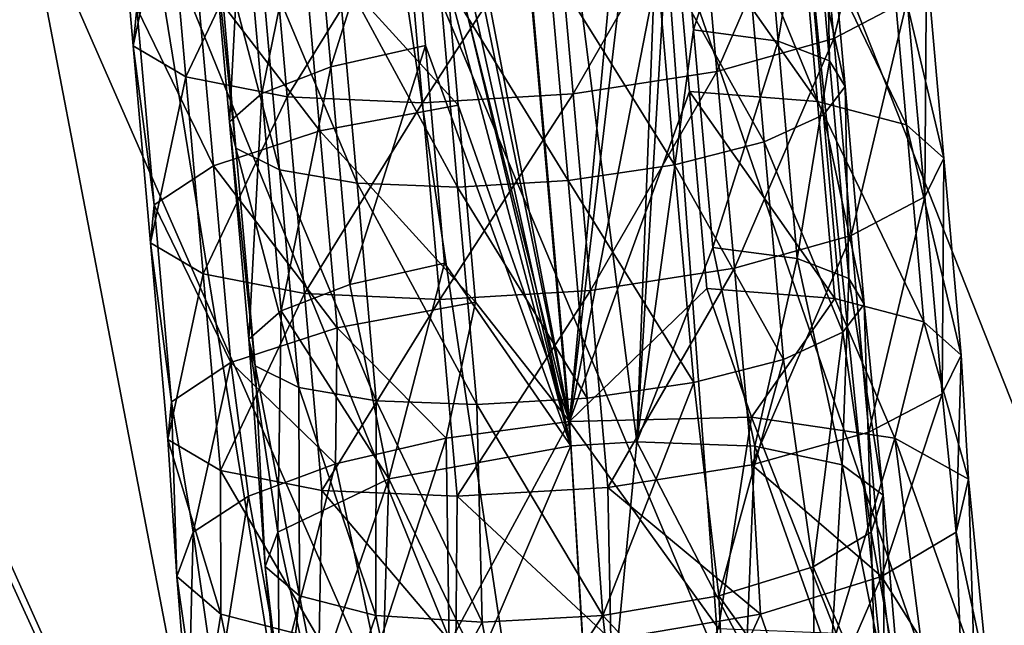
# Model space of a CAD drawing. Units: inches. Extents: x -11 to 14.7, y -14 to 11.6.
# Drawn here: x -5.6 to -4.7, y -7.2 to -6.7 of the extents above; entities that cross this region are included whole.
import ezdxf

# ---------------------------------------------------------------- set-up
doc = ezdxf.new("R2010")
doc.units = ezdxf.units.IN
doc.header["$MEASUREMENT"] = 0
doc.layers.add('SEAT-LEG', color=5, linetype='Continuous')
doc.layers.add('SEAT-SEAT', color=5, linetype='Continuous')

msp = doc.modelspace()

# ---------------------------------------------------------------- linework, layer by layer
at = {"layer": 'SEAT-LEG'}
for points in [[(-5.22391, -5.50212, 17.07875), (-5.22792, -6.29222, 17.28453), (-5.09118, -7.00619, 17.48726)], [(-5.22391, -5.50212, 17.07875), (-5.09118, -7.00619, 17.48726), (-5.02347, -6.28015, 17.26536)], [(-5.25247, -6.28964, 17.19094), (-5.22312, -5.52154, 17.00244), (-5.0902, -7.02779, 17.41154)], [(-5.0902, -7.02779, 17.41154), (-5.22312, -5.52154, 17.00244), (-5.03176, -7.02427, 17.40474)], [(-5.03176, -7.02427, 17.40474), (-5.22312, -5.52154, 17.00244), (-5.00709, -6.37203, 17.19467)], [(-5.02347, -6.28015, 17.26536), (-5.09118, -7.00619, 17.48726), (-5.0158, -6.36707, 17.28897)], [(-5.0902, -7.02779, 17.41154), (-5.24399, -6.38573, 17.21704), (-5.25247, -6.28964, 17.19094)], [(-5.09118, -7.00619, 17.48726), (-5.22792, -6.29222, 17.28453), (-5.22025, -6.37915, 17.30814)], [(-5.0158, -6.36707, 17.28897), (-5.09118, -7.00619, 17.48726), (-5.00046, -6.54093, 17.33619)], [(-5.03176, -7.02427, 17.40474), (-5.00709, -6.37203, 17.19467), (-4.99861, -6.46812, 17.22077)], [(-5.09118, -7.00619, 17.48726), (-5.22025, -6.37915, 17.30814), (-5.20491, -6.553, 17.35536)], [(-5.23551, -6.48182, 17.24314), (-5.24399, -6.38573, 17.21704), (-5.0902, -7.02779, 17.41154)], [(-4.85761, -6.66793, 16.79276), (-4.87295, -6.49407, 16.74554), (-4.80816, -6.4601, 16.85745)], [(-4.85761, -6.66793, 16.79276), (-4.80816, -6.4601, 16.85745), (-4.79281, -6.63395, 16.90467)], [(-5.03176, -7.02427, 17.40474), (-4.99861, -6.46812, 17.22077), (-4.98165, -6.6603, 17.27297)], [(-4.924, -6.47793, 17.15743), (-4.98165, -6.6603, 17.27297), (-4.99861, -6.46812, 17.22077)], [(-4.90704, -6.67011, 17.20963), (-4.98165, -6.6603, 17.27297), (-4.924, -6.47793, 17.15743)], [(-4.87841, -6.49547, 17.07273), (-4.90704, -6.67011, 17.20963), (-4.924, -6.47793, 17.15743)], [(-5.23551, -6.48182, 17.24314), (-5.30218, -6.69293, 17.24708), (-5.31914, -6.50075, 17.19489)], [(-5.23551, -6.48182, 17.24314), (-5.21855, -6.674, 17.29533), (-5.30218, -6.69293, 17.24708)], [(-5.23551, -6.48182, 17.24314), (-5.0902, -7.02779, 17.41154), (-5.21855, -6.674, 17.29533)], [(-4.87295, -6.49407, 16.74554), (-4.96095, -6.69689, 16.713), (-4.97629, -6.52303, 16.66578)], [(-4.85761, -6.66793, 16.79276), (-4.96095, -6.69689, 16.713), (-4.87295, -6.49407, 16.74554)], [(-4.86145, -6.68765, 17.12493), (-4.90704, -6.67011, 17.20963), (-4.87841, -6.49547, 17.07273)], [(-4.86473, -6.5181, 16.97812), (-4.86145, -6.68765, 17.12493), (-4.87841, -6.49547, 17.07273)], [(-5.47663, -6.67435, 16.96875), (-5.47349, -6.64101, 17.09821), (-5.49197, -6.5005, 16.92153)], [(-5.4455, -6.52791, 16.79918), (-5.47663, -6.67435, 16.96875), (-5.49197, -6.5005, 16.92153)], [(-5.31914, -6.50075, 17.19489), (-5.36304, -6.7163, 17.17375), (-5.38, -6.52412, 17.12155)], [(-5.30218, -6.69293, 17.24708), (-5.36304, -6.7163, 17.17375), (-5.31914, -6.50075, 17.19489)], [(-4.97629, -6.52303, 16.66578), (-5.08812, -6.7167, 16.67677), (-5.10346, -6.54285, 16.62955)], [(-4.96095, -6.69689, 16.713), (-5.08812, -6.7167, 16.67677), (-4.97629, -6.52303, 16.66578)], [(-4.88382, -6.54293, 16.88535), (-4.84777, -6.71027, 17.03032), (-4.86473, -6.5181, 16.97812)], [(-4.84777, -6.71027, 17.03032), (-4.86145, -6.68765, 17.12493), (-4.86473, -6.5181, 16.97812)], [(-5.43016, -6.70175, 16.8464), (-5.47663, -6.67435, 16.96875), (-5.4455, -6.52791, 16.79918)], [(-5.35606, -6.54547, 16.70136), (-5.43016, -6.70175, 16.8464), (-5.4455, -6.52791, 16.79918)], [(-5.38, -6.52412, 17.12155), (-5.39161, -6.74133, 17.08329), (-5.40857, -6.54915, 17.03109)], [(-5.36304, -6.7163, 17.17375), (-5.39161, -6.74133, 17.08329), (-5.38, -6.52412, 17.12155)], [(-5.09118, -7.00619, 17.48726), (-4.98511, -6.71478, 17.38341), (-5.00046, -6.54093, 17.33619)], [(-5.00046, -6.54093, 17.33619), (-4.98511, -6.71478, 17.38341), (-4.87221, -6.72356, 17.31233)], [(-5.00046, -6.54093, 17.33619), (-4.87221, -6.72356, 17.31233), (-4.88755, -6.54972, 17.26511)], [(-5.34071, -6.71933, 16.74858), (-5.43016, -6.70175, 16.8464), (-5.35606, -6.54547, 16.70136)], [(-5.39161, -6.74133, 17.08329), (-5.38589, -6.7648, 16.98788), (-5.40857, -6.54915, 17.03109)], [(-5.40857, -6.54915, 17.03109), (-5.38589, -6.7648, 16.98788), (-5.40285, -6.57262, 16.93568)], [(-5.23636, -6.5507, 16.642), (-5.34071, -6.71933, 16.74858), (-5.35606, -6.54547, 16.70136)], [(-5.10346, -6.54285, 16.62955), (-5.22102, -6.72456, 16.68922), (-5.23636, -6.5507, 16.642)], [(-5.08812, -6.7167, 16.67677), (-5.22102, -6.72456, 16.68922), (-5.10346, -6.54285, 16.62955)], [(-4.93622, -6.56706, 16.80624), (-4.86686, -6.73512, 16.93755), (-4.88382, -6.54293, 16.88535)], [(-4.80893, -6.57032, 17.15895), (-4.88755, -6.54972, 17.26511), (-4.79359, -6.74417, 17.20617)], [(-4.88755, -6.54972, 17.26511), (-4.87221, -6.72356, 17.31233), (-4.79359, -6.74417, 17.20617)], [(-4.86686, -6.73512, 16.93755), (-4.84777, -6.71027, 17.03032), (-4.88382, -6.54293, 16.88535)], [(-5.22102, -6.72456, 16.68922), (-5.34071, -6.71933, 16.74858), (-5.23636, -6.5507, 16.642)], [(-5.32723, -6.57569, 17.30633), (-5.18957, -6.72685, 17.40258), (-5.20491, -6.553, 17.35536)], [(-5.09118, -7.00619, 17.48726), (-5.20491, -6.553, 17.35536), (-5.18957, -6.72685, 17.40258)], [(-5.01531, -6.58727, 16.7514), (-4.91926, -6.75924, 16.85844), (-4.93622, -6.56706, 16.80624)], [(-4.91926, -6.75924, 16.85844), (-4.86686, -6.73512, 16.93755), (-4.93622, -6.56706, 16.80624)], [(-5.42121, -6.60649, 17.21634), (-5.31188, -6.74954, 17.35355), (-5.32723, -6.57569, 17.30633)], [(-5.38589, -6.7648, 16.98788), (-5.34741, -6.78383, 16.89959), (-5.40285, -6.57262, 16.93568)], [(-5.40285, -6.57262, 16.93568), (-5.34741, -6.78383, 16.89959), (-5.36437, -6.59164, 16.84739)], [(-5.31188, -6.74954, 17.35355), (-5.18957, -6.72685, 17.40258), (-5.32723, -6.57569, 17.30633)], [(-4.76044, -6.77364, 17.08003), (-4.77578, -6.59979, 17.03282), (-4.80893, -6.57032, 17.15895)], [(-4.80893, -6.57032, 17.15895), (-4.79359, -6.74417, 17.20617), (-4.76044, -6.77364, 17.08003)], [(-5.34741, -6.78383, 16.89959), (-5.27891, -6.79567, 16.83013), (-5.36437, -6.59164, 16.84739)], [(-5.36437, -6.59164, 16.84739), (-5.27891, -6.79567, 16.83013), (-5.29587, -6.60349, 16.77794)], [(-5.10943, -6.60123, 16.72637), (-4.99835, -6.77945, 16.8036), (-5.01531, -6.58727, 16.7514)], [(-4.99835, -6.77945, 16.8036), (-4.91926, -6.75924, 16.85844), (-5.01531, -6.58727, 16.7514)], [(-5.20702, -6.60687, 16.73559), (-5.09247, -6.79341, 16.77856), (-5.10943, -6.60123, 16.72637)], [(-5.09247, -6.79341, 16.77856), (-4.99835, -6.77945, 16.8036), (-5.10943, -6.60123, 16.72637)], [(-4.79281, -6.63395, 16.90467), (-4.77578, -6.59979, 17.03282), (-4.77747, -6.8078, 16.95189)], [(-4.76044, -6.77364, 17.08003), (-4.77747, -6.8078, 16.95189), (-4.77578, -6.59979, 17.03282)], [(-5.47349, -6.64101, 17.09821), (-5.40587, -6.78034, 17.26356), (-5.42121, -6.60649, 17.21634)], [(-5.40587, -6.78034, 17.26356), (-5.31188, -6.74954, 17.35355), (-5.42121, -6.60649, 17.21634)], [(-5.27891, -6.79567, 16.83013), (-5.19006, -6.79905, 16.78779), (-5.29587, -6.60349, 16.77794)], [(-5.29587, -6.60349, 16.77794), (-5.19006, -6.79905, 16.78779), (-5.20702, -6.60687, 16.73559)], [(-5.19006, -6.79905, 16.78779), (-5.09247, -6.79341, 16.77856), (-5.20702, -6.60687, 16.73559)], [(-4.84227, -6.84178, 16.83998), (-4.85761, -6.66793, 16.79276), (-4.79281, -6.63395, 16.90467)], [(-4.84227, -6.84178, 16.83998), (-4.79281, -6.63395, 16.90467), (-4.77747, -6.8078, 16.95189)], [(-5.47663, -6.67435, 16.96875), (-5.45815, -6.81486, 17.14543), (-5.47349, -6.64101, 17.09821)], [(-5.45815, -6.81486, 17.14543), (-5.40587, -6.78034, 17.26356), (-5.47349, -6.64101, 17.09821)], [(-4.96469, -6.85248, 17.32517), (-5.03176, -7.02427, 17.40474), (-4.98165, -6.6603, 17.27297)], [(-4.90704, -6.67011, 17.20963), (-4.96469, -6.85248, 17.32517), (-4.98165, -6.6603, 17.27297)], [(-4.89008, -6.86229, 17.26183), (-4.96469, -6.85248, 17.32517), (-4.90704, -6.67011, 17.20963)], [(-4.85761, -6.66793, 16.79276), (-4.94561, -6.87074, 16.76022), (-4.96095, -6.69689, 16.713)], [(-4.84227, -6.84178, 16.83998), (-4.94561, -6.87074, 16.76022), (-4.85761, -6.66793, 16.79276)], [(-4.86145, -6.68765, 17.12493), (-4.89008, -6.86229, 17.26183), (-4.90704, -6.67011, 17.20963)], [(-5.46128, -6.8482, 17.01597), (-5.45815, -6.81486, 17.14543), (-5.47663, -6.67435, 16.96875)], [(-5.43016, -6.70175, 16.8464), (-5.46128, -6.8482, 17.01597), (-5.47663, -6.67435, 16.96875)], [(-5.30218, -6.69293, 17.24708), (-5.21855, -6.674, 17.29533), (-5.28522, -6.88511, 17.29928)], [(-5.21855, -6.674, 17.29533), (-5.20159, -6.86618, 17.34753), (-5.28522, -6.88511, 17.29928)], [(-5.21855, -6.674, 17.29533), (-5.0902, -7.02779, 17.41154), (-5.20159, -6.86618, 17.34753)], [(-4.84449, -6.87983, 17.17712), (-4.89008, -6.86229, 17.26183), (-4.86145, -6.68765, 17.12493)], [(-4.84777, -6.71027, 17.03032), (-4.84449, -6.87983, 17.17712), (-4.86145, -6.68765, 17.12493)], [(-5.30218, -6.69293, 17.24708), (-5.34608, -6.90848, 17.22594), (-5.36304, -6.7163, 17.17375)], [(-5.28522, -6.88511, 17.29928), (-5.34608, -6.90848, 17.22594), (-5.30218, -6.69293, 17.24708)], [(-4.96095, -6.69689, 16.713), (-5.07278, -6.89056, 16.72398), (-5.08812, -6.7167, 16.67677)], [(-4.94561, -6.87074, 16.76022), (-5.07278, -6.89056, 16.72398), (-4.96095, -6.69689, 16.713)], [(-5.41482, -6.87561, 16.89362), (-5.46128, -6.8482, 17.01597), (-5.43016, -6.70175, 16.8464)], [(-5.34071, -6.71933, 16.74858), (-5.41482, -6.87561, 16.89362), (-5.43016, -6.70175, 16.8464)], [(-5.09118, -7.00619, 17.48726), (-4.96977, -6.88863, 17.43063), (-4.98511, -6.71478, 17.38341)], [(-4.85687, -6.89742, 17.35955), (-4.87221, -6.72356, 17.31233), (-4.98511, -6.71478, 17.38341)], [(-4.85687, -6.89742, 17.35955), (-4.98511, -6.71478, 17.38341), (-4.96977, -6.88863, 17.43063)], [(-4.86686, -6.73512, 16.93755), (-4.83081, -6.90246, 17.08252), (-4.84777, -6.71027, 17.03032)], [(-4.83081, -6.90246, 17.08252), (-4.84449, -6.87983, 17.17712), (-4.84777, -6.71027, 17.03032)], [(-5.32537, -6.89318, 16.7958), (-5.41482, -6.87561, 16.89362), (-5.34071, -6.71933, 16.74858)], [(-5.36304, -6.7163, 17.17375), (-5.37465, -6.93351, 17.13548), (-5.39161, -6.74133, 17.08329)], [(-5.34608, -6.90848, 17.22594), (-5.37465, -6.93351, 17.13548), (-5.36304, -6.7163, 17.17375)], [(-5.22102, -6.72456, 16.68922), (-5.32537, -6.89318, 16.7958), (-5.34071, -6.71933, 16.74858)], [(-5.08812, -6.7167, 16.67677), (-5.20567, -6.89841, 16.73643), (-5.22102, -6.72456, 16.68922)], [(-5.07278, -6.89056, 16.72398), (-5.20567, -6.89841, 16.73643), (-5.08812, -6.7167, 16.67677)], [(-4.77825, -6.91802, 17.25339), (-4.79359, -6.74417, 17.20617), (-4.87221, -6.72356, 17.31233)], [(-4.77825, -6.91802, 17.25339), (-4.87221, -6.72356, 17.31233), (-4.85687, -6.89742, 17.35955)], [(-5.20567, -6.89841, 16.73643), (-5.32537, -6.89318, 16.7958), (-5.22102, -6.72456, 16.68922)], [(-5.31188, -6.74954, 17.35355), (-5.17422, -6.90071, 17.4498), (-5.18957, -6.72685, 17.40258)], [(-5.17422, -6.90071, 17.4498), (-5.09118, -7.00619, 17.48726), (-5.18957, -6.72685, 17.40258)], [(-4.91926, -6.75924, 16.85844), (-4.8499, -6.92729, 16.98974), (-4.86686, -6.73512, 16.93755)], [(-4.8499, -6.92729, 16.98974), (-4.83081, -6.90246, 17.08252), (-4.86686, -6.73512, 16.93755)], [(-5.40587, -6.78034, 17.26356), (-5.29654, -6.92339, 17.40077), (-5.31188, -6.74954, 17.35355)], [(-5.37465, -6.93351, 17.13548), (-5.36893, -6.95699, 17.04008), (-5.39161, -6.74133, 17.08329)], [(-5.39161, -6.74133, 17.08329), (-5.36893, -6.95699, 17.04008), (-5.38589, -6.7648, 16.98788)], [(-5.29654, -6.92339, 17.40077), (-5.17422, -6.90071, 17.4498), (-5.31188, -6.74954, 17.35355)], [(-4.76044, -6.77364, 17.08003), (-4.79359, -6.74417, 17.20617), (-4.74509, -6.94749, 17.12725)], [(-4.74509, -6.94749, 17.12725), (-4.79359, -6.74417, 17.20617), (-4.77825, -6.91802, 17.25339)], [(-5.36893, -6.95699, 17.04008), (-5.33045, -6.976, 16.95178), (-5.38589, -6.7648, 16.98788)], [(-5.38589, -6.7648, 16.98788), (-5.33045, -6.976, 16.95178), (-5.34741, -6.78383, 16.89959)], [(-4.99835, -6.77945, 16.8036), (-4.9023, -6.95142, 16.91063), (-4.91926, -6.75924, 16.85844)], [(-4.9023, -6.95142, 16.91063), (-4.8499, -6.92729, 16.98974), (-4.91926, -6.75924, 16.85844)], [(-4.76213, -6.98165, 16.99911), (-4.77747, -6.8078, 16.95189), (-4.76044, -6.77364, 17.08003)], [(-4.76044, -6.77364, 17.08003), (-4.74509, -6.94749, 17.12725), (-4.76213, -6.98165, 16.99911)], [(-5.45815, -6.81486, 17.14543), (-5.39053, -6.95419, 17.31078), (-5.40587, -6.78034, 17.26356)], [(-5.39053, -6.95419, 17.31078), (-5.29654, -6.92339, 17.40077), (-5.40587, -6.78034, 17.26356)], [(-5.33045, -6.976, 16.95178), (-5.26195, -6.98785, 16.88233), (-5.34741, -6.78383, 16.89959)], [(-5.34741, -6.78383, 16.89959), (-5.26195, -6.98785, 16.88233), (-5.27891, -6.79567, 16.83013)], [(-5.09247, -6.79341, 16.77856), (-4.98139, -6.97163, 16.8558), (-4.99835, -6.77945, 16.8036)], [(-4.98139, -6.97163, 16.8558), (-4.9023, -6.95142, 16.91063), (-4.99835, -6.77945, 16.8036)], [(-5.26195, -6.98785, 16.88233), (-5.1731, -6.99123, 16.83999), (-5.27891, -6.79567, 16.83013)], [(-5.27891, -6.79567, 16.83013), (-5.1731, -6.99123, 16.83999), (-5.19006, -6.79905, 16.78779)], [(-5.19006, -6.79905, 16.78779), (-5.07551, -6.98559, 16.83076), (-5.09247, -6.79341, 16.77856)], [(-5.1731, -6.99123, 16.83999), (-5.07551, -6.98559, 16.83076), (-5.19006, -6.79905, 16.78779)], [(-5.07551, -6.98559, 16.83076), (-4.98139, -6.97163, 16.8558), (-5.09247, -6.79341, 16.77856)], [(-4.82693, -7.01563, 16.8872), (-4.84227, -6.84178, 16.83998), (-4.77747, -6.8078, 16.95189)], [(-4.76213, -6.98165, 16.99911), (-4.82693, -7.01563, 16.8872), (-4.77747, -6.8078, 16.95189)], [(-5.46128, -6.8482, 17.01597), (-5.44281, -6.98871, 17.19264), (-5.45815, -6.81486, 17.14543)], [(-5.44281, -6.98871, 17.19264), (-5.39053, -6.95419, 17.31078), (-5.45815, -6.81486, 17.14543)], [(-4.84227, -6.84178, 16.83998), (-4.93026, -7.04459, 16.80744), (-4.94561, -6.87074, 16.76022)], [(-4.82693, -7.01563, 16.8872), (-4.93026, -7.04459, 16.80744), (-4.84227, -6.84178, 16.83998)], [(-5.44594, -7.02205, 17.06319), (-5.44281, -6.98871, 17.19264), (-5.46128, -6.8482, 17.01597)], [(-5.41482, -6.87561, 16.89362), (-5.44594, -7.02205, 17.06319), (-5.46128, -6.8482, 17.01597)], [(-4.92743, -7.02787, 17.35836), (-5.03176, -7.02427, 17.40474), (-4.96469, -6.85248, 17.32517)], [(-4.89008, -6.86229, 17.26183), (-4.92743, -7.02787, 17.35836), (-4.96469, -6.85248, 17.32517)], [(-4.85048, -7.04454, 17.27561), (-4.92743, -7.02787, 17.35836), (-4.89008, -6.86229, 17.26183)], [(-4.84449, -6.87983, 17.17712), (-4.85048, -7.04454, 17.27561), (-4.89008, -6.86229, 17.26183)], [(-5.28522, -6.88511, 17.29928), (-5.20159, -6.86618, 17.34753), (-5.25078, -7.05683, 17.36305)], [(-5.0902, -7.02779, 17.41154), (-5.25078, -7.05683, 17.36305), (-5.20159, -6.86618, 17.34753)], [(-4.94561, -6.87074, 16.76022), (-5.05743, -7.06441, 16.7712), (-5.07278, -6.89056, 16.72398)], [(-4.93026, -7.04459, 16.80744), (-5.05743, -7.06441, 16.7712), (-4.94561, -6.87074, 16.76022)], [(-5.39948, -7.04946, 16.94084), (-5.44594, -7.02205, 17.06319), (-5.41482, -6.87561, 16.89362)], [(-5.32537, -6.89318, 16.7958), (-5.39948, -7.04946, 16.94084), (-5.41482, -6.87561, 16.89362)], [(-4.8141, -7.07139, 17.17067), (-4.85048, -7.04454, 17.27561), (-4.84449, -6.87983, 17.17712)], [(-4.83081, -6.90246, 17.08252), (-4.8141, -7.07139, 17.17067), (-4.84449, -6.87983, 17.17712)], [(-5.28522, -6.88511, 17.29928), (-5.25078, -7.05683, 17.36305), (-5.34608, -6.90848, 17.22594)], [(-4.93042, -7.00243, 17.44808), (-4.96977, -6.88863, 17.43063), (-5.09118, -7.00619, 17.48726)], [(-4.96977, -6.88863, 17.43063), (-4.93042, -7.00243, 17.44808), (-4.85687, -6.89742, 17.35955)], [(-5.31003, -7.06703, 16.84302), (-5.39948, -7.04946, 16.94084), (-5.32537, -6.89318, 16.7958)], [(-5.20567, -6.89841, 16.73643), (-5.31003, -7.06703, 16.84302), (-5.32537, -6.89318, 16.7958)], [(-5.07278, -6.89056, 16.72398), (-5.19033, -7.07226, 16.78365), (-5.20567, -6.89841, 16.73643)], [(-5.05743, -7.06441, 16.7712), (-5.19033, -7.07226, 16.78365), (-5.07278, -6.89056, 16.72398)], [(-4.85687, -6.89742, 17.35955), (-4.93042, -7.00243, 17.44808), (-4.80381, -7.02078, 17.34319)], [(-4.85687, -6.89742, 17.35955), (-4.80381, -7.02078, 17.34319), (-4.77825, -6.91802, 17.25339)], [(-5.19033, -7.07226, 16.78365), (-5.31003, -7.06703, 16.84302), (-5.20567, -6.89841, 16.73643)], [(-5.29654, -6.92339, 17.40077), (-5.20014, -7.02079, 17.47193), (-5.17422, -6.90071, 17.4498)], [(-5.20014, -7.02079, 17.47193), (-5.09118, -7.00619, 17.48726), (-5.17422, -6.90071, 17.4498)], [(-4.8499, -6.92729, 16.98974), (-4.82462, -7.10383, 17.06148), (-4.83081, -6.90246, 17.08252)], [(-4.82462, -7.10383, 17.06148), (-4.8141, -7.07139, 17.17067), (-4.83081, -6.90246, 17.08252)], [(-5.34608, -6.90848, 17.22594), (-5.34883, -7.10383, 17.2318), (-5.37465, -6.93351, 17.13548)], [(-5.34608, -6.90848, 17.22594), (-5.25078, -7.05683, 17.36305), (-5.34883, -7.10383, 17.2318)], [(-5.39053, -6.95419, 17.31078), (-5.29786, -7.04352, 17.42475), (-5.29654, -6.92339, 17.40077)], [(-5.29786, -7.04352, 17.42475), (-5.20014, -7.02079, 17.47193), (-5.29654, -6.92339, 17.40077)], [(-4.77825, -6.91802, 17.25339), (-4.80381, -7.02078, 17.34319), (-4.73888, -7.05723, 17.1955)], [(-4.77825, -6.91802, 17.25339), (-4.73888, -7.05723, 17.1955), (-4.74509, -6.94749, 17.12725)], [(-4.9023, -6.95142, 16.91063), (-4.87591, -7.13442, 16.97179), (-4.8499, -6.92729, 16.98974)], [(-4.87591, -7.13442, 16.97179), (-4.82462, -7.10383, 17.06148), (-4.8499, -6.92729, 16.98974)], [(-5.37465, -6.93351, 17.13548), (-5.34883, -7.10383, 17.2318), (-5.36008, -7.13436, 17.12934)], [(-5.37465, -6.93351, 17.13548), (-5.36008, -7.13436, 17.12934), (-5.36893, -6.95699, 17.04008)], [(-4.76213, -6.98165, 16.99911), (-4.74509, -6.94749, 17.12725), (-4.74974, -7.10383, 17.03715)], [(-4.74509, -6.94749, 17.12725), (-4.73888, -7.05723, 17.1955), (-4.74974, -7.10383, 17.03715)], [(-5.42371, -7.10383, 17.25613), (-5.39053, -6.95419, 17.31078), (-5.44281, -6.98871, 17.19264)], [(-5.37488, -7.07213, 17.35039), (-5.39053, -6.95419, 17.31078), (-5.42371, -7.10383, 17.25613)], [(-5.37488, -7.07213, 17.35039), (-5.29786, -7.04352, 17.42475), (-5.39053, -6.95419, 17.31078)], [(-5.36893, -6.95699, 17.04008), (-5.36008, -7.13436, 17.12934), (-5.32974, -7.1602, 17.02949)], [(-5.36893, -6.95699, 17.04008), (-5.32974, -7.1602, 17.02949), (-5.33045, -6.976, 16.95178)], [(-4.98139, -6.97163, 16.8558), (-4.9592, -7.16025, 16.90892), (-4.9023, -6.95142, 16.91063)], [(-4.9592, -7.16025, 16.90892), (-4.87591, -7.13442, 16.97179), (-4.9023, -6.95142, 16.91063)], [(-5.07551, -6.98559, 16.83076), (-5.0619, -7.17748, 16.88221), (-4.98139, -6.97163, 16.8558)], [(-5.0619, -7.17748, 16.88221), (-4.9592, -7.16025, 16.90892), (-4.98139, -6.97163, 16.8558)], [(-5.33045, -6.976, 16.95178), (-5.32974, -7.1602, 17.02949), (-5.26243, -7.17745, 16.94746)], [(-5.33045, -6.976, 16.95178), (-5.26243, -7.17745, 16.94746), (-5.26195, -6.98785, 16.88233)], [(-4.81549, -7.14312, 16.92204), (-4.82693, -7.01563, 16.8872), (-4.76213, -6.98165, 16.99911)], [(-4.76213, -6.98165, 16.99911), (-4.74974, -7.10383, 17.03715), (-4.81549, -7.14312, 16.92204)], [(-5.43817, -7.14312, 17.12436), (-5.44281, -6.98871, 17.19264), (-5.44594, -7.02205, 17.06319)], [(-5.42371, -7.10383, 17.25613), (-5.44281, -6.98871, 17.19264), (-5.43817, -7.14312, 17.12436)], [(-5.26195, -6.98785, 16.88233), (-5.26243, -7.17745, 16.94746), (-5.16837, -7.18351, 16.89574)], [(-5.26195, -6.98785, 16.88233), (-5.16837, -7.18351, 16.89574), (-5.1731, -6.99123, 16.83999)], [(-5.1731, -6.99123, 16.83999), (-5.0619, -7.17748, 16.88221), (-5.07551, -6.98559, 16.83076)], [(-5.1731, -6.99123, 16.83999), (-5.16837, -7.18351, 16.89574), (-5.0619, -7.17748, 16.88221)], [(-5.19757, -7.20272, 17.51223), (-5.09118, -7.00619, 17.48726), (-5.20014, -7.02079, 17.47193)], [(-5.19757, -7.20272, 17.51223), (-5.06765, -7.39435, 17.55967), (-5.09118, -7.00619, 17.48726)], [(-4.95963, -7.18893, 17.51267), (-4.93042, -7.00243, 17.44808), (-5.09118, -7.00619, 17.48726)], [(-4.95963, -7.18893, 17.51267), (-5.09118, -7.00619, 17.48726), (-5.06765, -7.39435, 17.55967)], [(-4.85572, -7.19303, 17.45577), (-4.93042, -7.00243, 17.44808), (-4.95963, -7.18893, 17.51267)], [(-4.85572, -7.19303, 17.45577), (-4.80381, -7.02078, 17.34319), (-4.93042, -7.00243, 17.44808)], [(-4.81549, -7.14312, 16.92204), (-4.93026, -7.04459, 16.80744), (-4.82693, -7.01563, 16.8872)], [(-5.43817, -7.14312, 17.12436), (-5.44594, -7.02205, 17.06319), (-5.39913, -7.17643, 16.99598)], [(-5.39913, -7.17643, 16.99598), (-5.44594, -7.02205, 17.06319), (-5.39948, -7.04946, 16.94084)], [(-5.2623, -7.21191, 17.48147), (-5.20014, -7.02079, 17.47193), (-5.29786, -7.04352, 17.42475)], [(-5.19757, -7.20272, 17.51223), (-5.20014, -7.02079, 17.47193), (-5.2623, -7.21191, 17.48147)], [(-5.25078, -7.05683, 17.36305), (-5.0902, -7.02779, 17.41154), (-5.17242, -7.22065, 17.43951)], [(-5.17242, -7.22065, 17.43951), (-5.0902, -7.02779, 17.41154), (-5.06766, -7.39948, 17.4809)], [(-5.03176, -7.02427, 17.40474), (-5.06766, -7.39948, 17.4809), (-5.0902, -7.02779, 17.41154)], [(-5.03176, -7.02427, 17.40474), (-4.93475, -7.21118, 17.41764), (-5.06766, -7.39948, 17.4809)], [(-4.92743, -7.02787, 17.35836), (-4.93475, -7.21118, 17.41764), (-5.03176, -7.02427, 17.40474)], [(-4.92743, -7.02787, 17.35836), (-4.86031, -7.218, 17.35358), (-4.93475, -7.21118, 17.41764)], [(-4.85048, -7.04454, 17.27561), (-4.86031, -7.218, 17.35358), (-4.92743, -7.02787, 17.35836)], [(-4.78017, -7.20313, 17.3743), (-4.80381, -7.02078, 17.34319), (-4.85572, -7.19303, 17.45577)], [(-4.73888, -7.05723, 17.1955), (-4.80381, -7.02078, 17.34319), (-4.73381, -7.21826, 17.27397)], [(-4.73381, -7.21826, 17.27397), (-4.80381, -7.02078, 17.34319), (-4.78017, -7.20313, 17.3743)], [(-5.34622, -7.22941, 17.41011), (-5.29786, -7.04352, 17.42475), (-5.37488, -7.07213, 17.35039)], [(-5.34622, -7.22941, 17.41011), (-5.2623, -7.21191, 17.48147), (-5.29786, -7.04352, 17.42475)], [(-4.92254, -7.17643, 16.84113), (-5.05743, -7.06441, 16.7712), (-4.93026, -7.04459, 16.80744)], [(-4.92254, -7.17643, 16.84113), (-4.93026, -7.04459, 16.80744), (-4.81549, -7.14312, 16.92204)], [(-4.85048, -7.04454, 17.27561), (-4.81317, -7.23002, 17.26799), (-4.86031, -7.218, 17.35358)], [(-4.8141, -7.07139, 17.17067), (-4.81317, -7.23002, 17.26799), (-4.85048, -7.04454, 17.27561)], [(-5.39913, -7.17643, 16.99598), (-5.39948, -7.04946, 16.94084), (-5.31252, -7.19868, 16.89053)], [(-5.31252, -7.19868, 16.89053), (-5.39948, -7.04946, 16.94084), (-5.31003, -7.06703, 16.84302)], [(-5.31739, -7.25003, 17.31438), (-5.34883, -7.10383, 17.2318), (-5.25078, -7.05683, 17.36305)], [(-5.31739, -7.25003, 17.31438), (-5.25078, -7.05683, 17.36305), (-5.25653, -7.23377, 17.39005)], [(-5.25653, -7.23377, 17.39005), (-5.25078, -7.05683, 17.36305), (-5.17242, -7.22065, 17.43951)], [(-4.74974, -7.10383, 17.03715), (-4.73888, -7.05723, 17.1955), (-4.72123, -7.23692, 17.16474)], [(-4.72123, -7.23692, 17.16474), (-4.73888, -7.05723, 17.1955), (-4.73381, -7.21826, 17.27397)], [(-5.31252, -7.19868, 16.89053), (-5.31003, -7.06703, 16.84302), (-5.19153, -7.2065, 16.82407)], [(-5.19153, -7.2065, 16.82407), (-5.31003, -7.06703, 16.84302), (-5.19033, -7.07226, 16.78365)], [(-5.05459, -7.19868, 16.80672), (-5.19033, -7.07226, 16.78365), (-5.05743, -7.06441, 16.7712)], [(-5.05459, -7.19868, 16.80672), (-5.05743, -7.06441, 16.7712), (-4.92254, -7.17643, 16.84113)], [(-4.82462, -7.10383, 17.06148), (-4.79936, -7.24565, 17.17179), (-4.8141, -7.07139, 17.17067)], [(-4.8141, -7.07139, 17.17067), (-4.79936, -7.24565, 17.17179), (-4.81317, -7.23002, 17.26799)], [(-5.40321, -7.24933, 17.3164), (-5.37488, -7.07213, 17.35039), (-5.42371, -7.10383, 17.25613)], [(-5.40321, -7.24933, 17.3164), (-5.34622, -7.22941, 17.41011), (-5.37488, -7.07213, 17.35039)], [(-5.19153, -7.2065, 16.82407), (-5.19033, -7.07226, 16.78365), (-5.05459, -7.19868, 16.80672)], [(-5.42769, -7.2697, 17.20954), (-5.42371, -7.10383, 17.25613), (-5.43817, -7.14312, 17.12436)], [(-5.40321, -7.24933, 17.3164), (-5.42371, -7.10383, 17.25613), (-5.42769, -7.2697, 17.20954)], [(-5.34725, -7.26732, 17.22216), (-5.36008, -7.13436, 17.12934), (-5.34883, -7.10383, 17.2318)], [(-5.34725, -7.26732, 17.22216), (-5.34883, -7.10383, 17.2318), (-5.31739, -7.25003, 17.31438)], [(-4.82462, -7.10383, 17.06148), (-4.87591, -7.13442, 16.97179), (-4.82062, -7.26289, 17.07723)], [(-4.82062, -7.26289, 17.07723), (-4.79936, -7.24565, 17.17179), (-4.82462, -7.10383, 17.06148)], [(-4.81549, -7.14312, 16.92204), (-4.74974, -7.10383, 17.03715), (-4.74363, -7.25725, 17.05745)], [(-4.74363, -7.25725, 17.05745), (-4.74974, -7.10383, 17.03715), (-4.72123, -7.23692, 17.16474)], [(-5.34229, -7.28342, 17.12515), (-5.32974, -7.1602, 17.02949), (-5.36008, -7.13436, 17.12934)], [(-5.34229, -7.28342, 17.12515), (-5.36008, -7.13436, 17.12934), (-5.34725, -7.26732, 17.22216)], [(-4.87591, -7.13442, 16.97179), (-4.9592, -7.16025, 16.90892), (-4.87424, -7.2795, 16.99638)], [(-4.82062, -7.26289, 17.07723), (-4.87591, -7.13442, 16.97179), (-4.87424, -7.2795, 16.99638)], [(-5.42769, -7.2697, 17.20954), (-5.43817, -7.14312, 17.12436), (-5.4172, -7.28852, 17.10008)], [(-5.4172, -7.28852, 17.10008), (-5.43817, -7.14312, 17.12436), (-5.39913, -7.17643, 16.99598)], [(-4.81549, -7.14312, 16.92204), (-4.88135, -7.29495, 16.8897), (-4.92254, -7.17643, 16.84113)], [(-4.81549, -7.14312, 16.92204), (-4.79882, -7.27725, 16.96263), (-4.88135, -7.29495, 16.8897)], [(-4.74363, -7.25725, 17.05745), (-4.79882, -7.27725, 16.96263), (-4.81549, -7.14312, 16.92204)], [(-5.30314, -7.29629, 17.03573), (-5.32974, -7.1602, 17.02949), (-5.34229, -7.28342, 17.12515)], [(-5.30314, -7.29629, 17.03573), (-5.26243, -7.17745, 16.94746), (-5.32974, -7.1602, 17.02949)], [(-4.9592, -7.16025, 16.90892), (-5.0619, -7.17748, 16.88221), (-4.9534, -7.29338, 16.93952)], [(-4.87424, -7.2795, 16.99638), (-4.9592, -7.16025, 16.90892), (-4.9534, -7.29338, 16.93952)], [(-5.37275, -7.30391, 16.99892), (-5.4172, -7.28852, 17.10008), (-5.39913, -7.17643, 16.99598)], [(-5.37275, -7.30391, 16.99892), (-5.39913, -7.17643, 16.99598), (-5.31252, -7.19868, 16.89053)], [(-5.23479, -7.30434, 16.96531), (-5.26243, -7.17745, 16.94746), (-5.30314, -7.29629, 17.03573)], [(-5.23479, -7.30434, 16.96531), (-5.16837, -7.18351, 16.89574), (-5.26243, -7.17745, 16.94746)], [(-5.14596, -7.30659, 16.92291), (-5.16837, -7.18351, 16.89574), (-5.23479, -7.30434, 16.96531)], [(-5.14596, -7.30659, 16.92291), (-5.0619, -7.17748, 16.88221), (-5.16837, -7.18351, 16.89574)], [(-5.04799, -7.30279, 16.91394), (-5.0619, -7.17748, 16.88221), (-5.14596, -7.30659, 16.92291)], [(-4.9534, -7.29338, 16.93952), (-5.0619, -7.17748, 16.88221), (-5.04799, -7.30279, 16.91394)], [(-4.92254, -7.17643, 16.84113), (-4.98306, -7.30859, 16.84591), (-5.05459, -7.19868, 16.80672)], [(-4.92254, -7.17643, 16.84113), (-4.88135, -7.29495, 16.8897), (-4.98306, -7.30859, 16.84591)]]:
    msp.add_3dface(points, dxfattribs=at)
at = {"layer": 'SEAT-SEAT'}
for points in [[(-4.8865, -6.51846, 17.64212), (-4.42669, -7.68089, 17.81127), (-4.49427, -6.51406, 17.46345)], [(-5.46517, -6.53911, 17.611), (-5.24531, -7.89283, 18.02949), (-5.87031, -6.52048, 17.95678)], [(-5.87031, -6.52048, 17.95678), (-5.24531, -7.89283, 18.02949), (-5.54746, -7.86763, 18.32205)], [(-5.87031, -6.52048, 17.95678), (-5.54746, -7.86763, 18.32205), (-5.81138, -7.83633, 18.6486)], [(-5.57446, -6.5291, 18.15976), (-5.08334, -7.65059, 18.21496), (-5.25128, -6.52356, 17.87803)], [(-5.25128, -6.52356, 17.87803), (-4.76974, -7.67056, 17.98993), (-4.8865, -6.51846, 17.64212)], [(-5.08334, -7.65059, 18.21496), (-4.76974, -7.67056, 17.98993), (-5.25128, -6.52356, 17.87803)], [(-4.76974, -7.67056, 17.98993), (-4.42669, -7.68089, 17.81127), (-4.8865, -6.51846, 17.64212)], [(-5.85329, -6.53473, 18.47797), (-5.36481, -7.62237, 18.48276), (-5.57446, -6.5291, 18.15976)], [(-5.36481, -7.62237, 18.48276), (-5.08334, -7.65059, 18.21496), (-5.57446, -6.5291, 18.15976)], [(-5.60925, -7.58761, 18.78538), (-5.36481, -7.62237, 18.48276), (-5.85329, -6.53473, 18.47797)], [(-5.0083, -6.55083, 17.32546), (-4.90781, -7.9104, 17.77907), (-5.46517, -6.53911, 17.611)], [(-5.46517, -6.53911, 17.611), (-4.90781, -7.9104, 17.77907), (-5.24531, -7.89283, 18.02949)], [(-4.5124, -6.55239, 17.11681), (-4.53666, -7.91793, 17.58211), (-5.0083, -6.55083, 17.32546)], [(-5.0083, -6.55083, 17.32546), (-4.53666, -7.91793, 17.58211), (-4.90781, -7.9104, 17.77907)]]:
    msp.add_3dface(points, dxfattribs=at)

doc.saveas('drawing.dxf')
